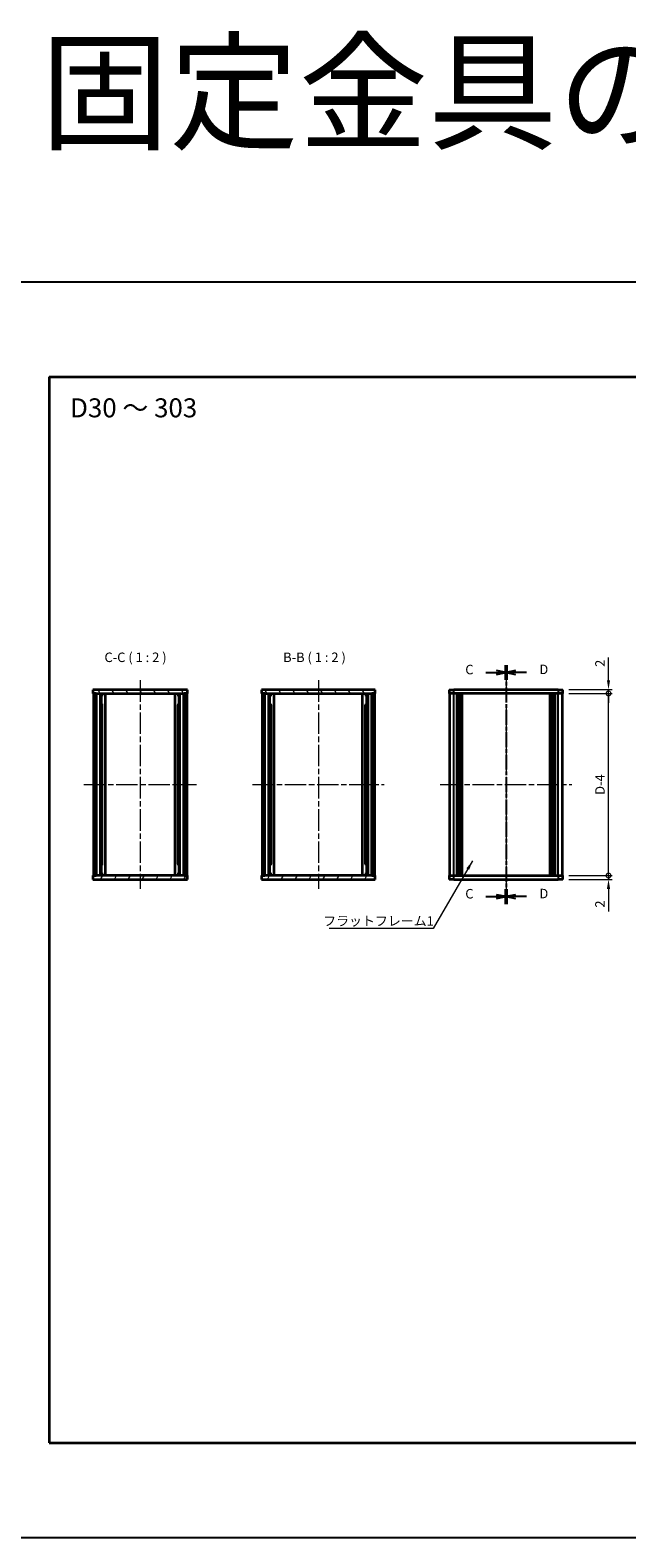
# Model space of a CAD drawing. Units: millimetres. Extents: x -50 to 7364, y -50 to 4857.
# Drawn here: x 401 to 716, y 4062 to 4857 of the extents above; entities that cross this region are included whole.
import ezdxf

# ---------------------------------------------------------------- set-up
doc = ezdxf.new("R2010")
doc.units = ezdxf.units.MM
doc.header["$LTSCALE"] = 2
doc.linetypes.add('CHAIN', pattern=[0.3543, 0.2362, -0.0295, 0.0591, -0.0295])
doc.layers.get('Defpoints').update_dxf_attribs({"lineweight": 25})
for name, color, linetype, lineweight in [('Border (ISO)', 7, 'Continuous', 35), ('Centerline (ISO)', 131, 'Continuous', 18), ('Dimension (ISO)', 7, 'Continuous', 18), ('Hatch (ISO)', 1, 'Continuous', 18), ('Section Line (ISO)', 7, 'CHAIN', 25), ('Symbol (ISO)', 7, 'Continuous', 18), ('Visible (ISO)', 7, 'Continuous', 35), ('Visible Narrow (ISO)', 7, 'Continuous', 25)]:
    doc.layers.add(name, color=color, linetype=linetype, lineweight=lineweight)
doc.styles.add('Note Text (TK)', font='txt')
doc.dimstyles.new('Default - Method 1b (TK)', dxfattribs={"dimscale": 2, "dimtxt": 2.5, "dimasz": 2.5, "dimexe": 1, "dimexo": 1.5, "dimgap": 1, "dimtad": 1, "dimtoh": 1, "dimrnd": 1e-08, "dimdsep": 46, "dimtxsty": 'Note Text (TK)', "dimcen": 0.09, "dimdle": 5, "dimclrd": 100, "dimclre": 100, "dimclrt": 7, "dimadec": 1, "dimazin": 1, "dimtfac": 1, "dimtmove": 0, "dimatfit": 3, "dimfxl": 1, "dimtolj": 1, "dimlwd": -1, "dimlwe": -1, "dimarcsym": 0})
doc.dimstyles.new('Default - Method 1b (TK)$7', dxfattribs={"dimscale": 2, "dimtxt": 2.5, "dimasz": 2.5, "dimexe": 1, "dimexo": 1.5, "dimgap": 1, "dimtad": 1, "dimtoh": 1, "dimrnd": 1e-08, "dimdsep": 46, "dimtxsty": 'Note Text (TK)', "dimcen": 0.09, "dimdle": 5, "dimclrd": 100, "dimclre": 100, "dimclrt": 7, "dimadec": 1, "dimazin": 1, "dimtfac": 1, "dimtmove": 0, "dimatfit": 3, "dimfxl": 1, "dimtolj": 1, "dimlwd": -1, "dimlwe": -1, "dimarcsym": 0})
pattern_1 = [(45, (382, 4096.5), (-4.49013, 4.49013), [])]
pattern_2 = [(135.0002, (382, 4096.5), (-4.49011, -4.49014), [])]
pattern_3 = [(60, (382, 4096.5), (-5.49926, 3.175), [])]
pattern_4 = [(120.0002, (382, 4096.5), (-5.49925, -3.17502), [])]

# ---------------------------------------------------------------- blocks, each defined once
blk = doc.blocks.new('図面枠 tk図枠')
at = {"layer": 'Border (ISO)'}
for p, q in [((14.5, 289), (405.5, 289)), ((14.5, 289), (14.5, 8)), ((405.5, 289), (405.5, 8)), ((14.5, 8), (405.5, 8))]:
    blk.add_line(p, q, dxfattribs=at)
blk = doc.blocks.new('_DotSmall')
at = {"color": 0, "linetype": 'ByBlock', "const_width": 0.5}
blk.add_lwpolyline([(-0.0625, 0, 1), (0.0625, 0, 1)], format="xyb", close=True, dxfattribs=at)
blk = doc.blocks.new('*D180')
at = {"layer": 'Defpoints', "color": 0}
for p in [(681.99, 4509.58), (681.99, 4507.58), (705.99, 4509.58)]:
    blk.add_point(p, dxfattribs=at)
at = {"layer": 'Dimension (ISO)', "color": 100}
for p, q in [((705.99, 4514.58), (705.99, 4526.47)), ((684.99, 4509.58), (707.99, 4509.58)), ((684.99, 4507.58), (707.99, 4507.58)), ((705.99, 4507.58), (705.99, 4509.58)), ((705.99, 4507.58), (705.99, 4502.58))]:
    blk.add_line(p, q, dxfattribs=at)
blk.add_solid([(705.16, 4514.58), (706.82, 4514.58), (705.99, 4509.58)], dxfattribs=at)
at = {"layer": 'Dimension (ISO)', "color": 100, "xscale": 5, "yscale": 5, "zscale": 5, "rotation": 90}
blk.add_blockref('_DotSmall', (705.99, 4507.58), dxfattribs=at)
at = {"layer": 'Dimension (ISO)', "color": 7, "insert": (701.49, 4521.58), "char_height": 5, "attachment_point": 4, "rotation": 90, "style": 'Note Text (TK)'}
blk.add_mtext('\\A1;2', dxfattribs=at)
blk = doc.blocks.new('*D181')
at = {"layer": 'Defpoints', "color": 0}
for p in [(681.99, 4507.58), (705.99, 4507.58), (681.99, 4411.58)]:
    blk.add_point(p, dxfattribs=at)
at = {"layer": 'Dimension (ISO)', "color": 100}
for p, q in [((684.99, 4507.58), (707.99, 4507.58)), ((705.99, 4411.58), (705.99, 4507.58)), ((684.99, 4411.58), (707.99, 4411.58))]:
    blk.add_line(p, q, dxfattribs=at)
at = {"layer": 'Dimension (ISO)', "color": 100, "xscale": 5, "yscale": 5, "zscale": 5}
for p, rotation in [((705.99, 4507.58), 90), ((705.99, 4411.58), 270)]:
    blk.add_blockref('_DotSmall', p, dxfattribs=dict(at, rotation=rotation))
at = {"layer": 'Dimension (ISO)', "color": 7, "insert": (701.49, 4452.61), "char_height": 5, "attachment_point": 4, "rotation": 90, "style": 'Note Text (TK)'}
blk.add_mtext('\\A1; \\fＭＳ Ｐゴシック|b0|i0;\\H5.0000;D-4', dxfattribs=at)
blk = doc.blocks.new('*D182')
at = {"layer": 'Defpoints', "color": 0}
for p in [(681.99, 4411.58), (705.99, 4411.58), (681.99, 4409.58)]:
    blk.add_point(p, dxfattribs=at)
at = {"layer": 'Dimension (ISO)', "color": 100}
for p, q in [((705.99, 4411.58), (705.99, 4421.58)), ((684.99, 4411.58), (707.99, 4411.58)), ((705.99, 4411.58), (705.99, 4409.58)), ((684.99, 4409.58), (707.99, 4409.58)), ((705.99, 4404.58), (705.99, 4392.68))]:
    blk.add_line(p, q, dxfattribs=at)
blk.add_solid([(705.16, 4404.58), (706.82, 4404.58), (705.99, 4409.58)], dxfattribs=at)
at = {"layer": 'Dimension (ISO)', "color": 100, "xscale": 5, "yscale": 5, "zscale": 5, "rotation": 270}
blk.add_blockref('_DotSmall', (705.99, 4411.58), dxfattribs=at)
at = {"layer": 'Dimension (ISO)', "color": 7, "insert": (701.49, 4394.68), "char_height": 5, "attachment_point": 4, "rotation": 90, "style": 'Note Text (TK)'}
blk.add_mtext('\\A1;2', dxfattribs=at)

msp = doc.modelspace()

# ---------------------------------------------------------------- hatches: boundary and pattern name
at = {"layer": 'Hatch (ISO)'}
h = msp.add_hatch(dxfattribs=at)
h.set_pattern_fill('ANSI31', color=256, scale=50.8, angle=75.0001754, style=0)
h.set_pattern_definition(pattern_4)
h.paths.add_polyline_path([(434.0567, 4507.5758), (434.3567, 4507.5758), (435.8567, 4507.5758), (482.2567, 4507.5758), (483.7567, 4507.5758), (484.0567, 4507.5758), (484.0567, 4509.5758), (434.0567, 4509.5758)])
h = msp.add_hatch(dxfattribs=at)
h.set_pattern_fill('ANSI31', color=256, scale=50.8, style=0)
h.set_pattern_definition(pattern_1)
h.paths.add_polyline_path([(434.3567, 4411.5758), (435.8567, 4411.5758), (435.8567, 4507.5758), (434.3567, 4507.5758)])
h = msp.add_hatch(dxfattribs=at)
h.set_pattern_fill('ANSI31', color=256, scale=50.8, angle=90.0002105, style=0)
h.set_pattern_definition(pattern_2)
h.paths.add_polyline_path([(482.2567, 4411.5758), (483.7567, 4411.5758), (483.7567, 4507.5758), (482.2567, 4507.5758)])
h = msp.add_hatch(dxfattribs=at)
h.set_pattern_fill('ANSI31', color=256, scale=50.8, angle=75.0001754, style=0)
h.set_pattern_definition(pattern_4)
h.paths.add_polyline_path([(522.9934, 4507.5758), (523.2934, 4507.5758), (524.7934, 4507.5758), (581.1934, 4507.5758), (582.6934, 4507.5758), (582.9934, 4507.5758), (582.9934, 4509.5758), (522.9934, 4509.5758)])
h = msp.add_hatch(dxfattribs=at)
h.set_pattern_fill('ANSI31', color=256, scale=50.8, angle=90.0002105, style=0)
h.set_pattern_definition(pattern_2)
h.paths.add_polyline_path([(523.2934, 4507.5758), (523.2934, 4411.5758), (524.7934, 4411.5758), (524.7934, 4507.5758)])
h = msp.add_hatch(dxfattribs=at)
h.set_pattern_fill('ANSI31', color=256, scale=50.8, style=0)
h.set_pattern_definition(pattern_1)
h.paths.add_polyline_path([(582.6934, 4411.5758), (582.6934, 4507.5758), (581.1934, 4507.5758), (581.1934, 4411.5758)])
h = msp.add_hatch(dxfattribs=at)
h.set_pattern_fill('ANSI31', color=256, scale=50.8, angle=14.9999778, style=0)
h.set_pattern_definition(pattern_3)
h.paths.add_polyline_path([(484.0567, 4411.5758), (483.7567, 4411.5758), (482.2567, 4411.5758), (435.8567, 4411.5758), (434.3567, 4411.5758), (434.0567, 4411.5758), (434.0567, 4409.5758), (484.0567, 4409.5758)])
h = msp.add_hatch(dxfattribs=at)
h.set_pattern_fill('ANSI31', color=256, scale=50.8, angle=14.9999778, style=0)
h.set_pattern_definition(pattern_3)
h.paths.add_polyline_path([(582.9934, 4411.5758), (582.6934, 4411.5758), (581.1934, 4411.5758), (524.7934, 4411.5758), (523.2934, 4411.5758), (522.9934, 4411.5758), (522.9934, 4409.5758), (582.9934, 4409.5758)])

# ---------------------------------------------------------------- linework, layer by layer
at = {"color": 6}
msp.add_lwpolyline([(-50, 4724.5), (2867, 4724.5), (2867, 4062.5), (-50, 4062.5)], close=True, dxfattribs=at)
at = {"layer": 'Centerline (ISO)', "linetype": 'CHAIN', "ltscale": 23.990969}
for p, q in [((459.0567, 4514.5758), (459.0567, 4404.5758)), ((552.9934, 4514.5758), (552.9934, 4404.5758)), ((651.9885, 4514.5758), (651.9885, 4404.5758)), ((429.3567, 4459.5758), (488.7567, 4459.5758)), ((518.2934, 4459.5758), (587.6934, 4459.5758)), ((617.2885, 4459.5758), (686.6885, 4459.5758))]:
    msp.add_line(p, q, dxfattribs=at)
at = {"layer": 'Section Line (ISO)', "linetype": 'CHAIN', "ltscale": 16.675135}
msp.add_line((651.9885, 4522.5655), (651.9885, 4396.5895), dxfattribs=at)
at = {"layer": 'Section Line (ISO)', "linetype": 'Continuous', "lineweight": 50}
for p, q in [((651.9885, 4522.5655), (651.9885, 4514.7495)), ((651.9885, 4522.5649), (651.9885, 4514.749)), ((651.9885, 4404.4057), (651.9885, 4396.5898)), ((651.9885, 4404.4055), (651.9885, 4396.5895))]:
    msp.add_line(p, q, dxfattribs=at)
at = {"layer": 'Section Line (ISO)', "linetype": 'CHAIN', "ltscale": 16.675024}
msp.add_line((651.9885, 4522.5649), (651.9885, 4396.5898), dxfattribs=at)
at = {"layer": 'Section Line (ISO)', "linetype": 'Continuous'}
for p, q in [((641.252, 4518.6575), (646.9885, 4518.6575)), ((651.9885, 4518.6575), (646.9885, 4519.6575)), ((646.9885, 4518.6575), (651.9885, 4518.6575)), ((646.9885, 4517.6575), (651.9885, 4518.6575)), ((656.9885, 4519.657), (651.9885, 4518.657)), ((656.9885, 4518.657), (651.9885, 4518.657)), ((651.9885, 4518.657), (656.9885, 4517.657)), ((662.725, 4518.657), (656.9885, 4518.657)), ((641.252, 4400.4975), (646.9885, 4400.4975)), ((651.9885, 4400.4975), (646.9885, 4401.4975)), ((646.9885, 4400.4975), (651.9885, 4400.4975)), ((646.9885, 4399.4975), (651.9885, 4400.4975)), ((656.9885, 4401.4978), (651.9885, 4400.4978)), ((656.9885, 4400.4978), (651.9885, 4400.4978)), ((651.9885, 4400.4978), (656.9885, 4399.4978)), ((662.725, 4400.4978), (656.9885, 4400.4978))]:
    msp.add_line(p, q, dxfattribs=at)
at = {"layer": 'Visible (ISO)'}
for p, q in [((484.0567, 4509.5758), (434.0567, 4509.5758)), ((434.0567, 4509.5758), (434.0567, 4507.5758)), ((434.0567, 4507.5758), (484.0567, 4507.5758)), ((435.8567, 4507.5758), (434.3567, 4507.5758)), ((434.3567, 4507.5758), (434.3567, 4411.5758)), ((435.8567, 4411.5758), (435.8567, 4507.5758)), ((435.9067, 4411.5758), (435.9067, 4507.5758)), ((438.5429, 4411.5758), (438.5429, 4507.5758)), ((438.5429, 4507.3858), (439.3005, 4507.3858)), ((438.5429, 4506.8858), (439.5156, 4506.8858)), ((440.6873, 4411.5758), (440.6873, 4507.5758)), ((477.4262, 4411.5758), (477.4262, 4507.5758)), ((478.5979, 4506.8858), (479.5706, 4506.8858)), ((478.813, 4507.3858), (479.5706, 4507.3858)), ((479.5706, 4411.5758), (479.5706, 4507.5758)), ((482.2067, 4411.5758), (482.2067, 4507.5758)), ((483.7567, 4507.5758), (482.2567, 4507.5758)), ((482.2567, 4507.5758), (482.2567, 4411.5758)), ((483.7567, 4411.5758), (483.7567, 4507.5758)), ((484.0567, 4507.5758), (484.0567, 4509.5758)), ((582.9934, 4509.5758), (522.9934, 4509.5758)), ((522.9934, 4509.5758), (522.9934, 4507.5758)), ((522.9934, 4507.5758), (582.9934, 4507.5758)), ((523.2934, 4507.5758), (523.2934, 4411.5758)), ((524.7934, 4507.5758), (523.2934, 4507.5758)), ((524.7934, 4411.5758), (524.7934, 4507.5758)), ((527.4722, 4411.5758), (527.4722, 4507.5758)), ((527.4722, 4507.3858), (528.2384, 4507.3858)), ((527.4722, 4506.8858), (528.4542, 4506.8858)), ((529.6434, 4411.5758), (529.6434, 4507.5758)), ((576.3434, 4411.5758), (576.3434, 4507.5758)), ((577.5326, 4506.8858), (578.5146, 4506.8858)), ((577.7484, 4507.3858), (578.5146, 4507.3858)), ((578.5146, 4411.5758), (578.5146, 4507.5758)), ((582.6934, 4507.5758), (581.1934, 4507.5758)), ((581.1934, 4507.5758), (581.1934, 4411.5758)), ((582.6934, 4411.5758), (582.6934, 4507.5758)), ((582.9934, 4507.5758), (582.9934, 4509.5758)), ((621.9885, 4509.5758), (621.9885, 4507.5758)), ((621.9885, 4509.5758), (624.4885, 4509.5758)), ((624.4885, 4507.5758), (621.9885, 4507.5758)), ((622.2885, 4411.5758), (622.2885, 4507.5758)), ((679.4885, 4509.5758), (624.4885, 4509.5758)), ((679.4885, 4507.5758), (624.4885, 4507.5758)), ((626.1385, 4411.5758), (626.1385, 4507.5758)), ((626.3885, 4411.5758), (626.3885, 4507.5758)), ((626.6385, 4411.5758), (626.6385, 4507.5758)), ((626.8885, 4411.5758), (626.8885, 4507.5758)), ((627.1385, 4411.5758), (627.1385, 4507.5758)), ((627.3885, 4411.5758), (627.3885, 4507.5758)), ((627.6385, 4411.5758), (627.6385, 4507.5758)), ((627.8885, 4411.5758), (627.8885, 4507.5758)), ((628.1385, 4411.5758), (628.1385, 4507.5758)), ((628.6385, 4411.5758), (628.6385, 4507.5758)), ((628.6885, 4507.5758), (628.6885, 4411.5758)), ((675.2885, 4411.5758), (675.2885, 4507.5758)), ((675.3385, 4411.5758), (675.3385, 4507.5758)), ((675.8385, 4411.5758), (675.8385, 4507.5758)), ((676.0885, 4411.5758), (676.0885, 4507.5758)), ((676.3385, 4411.5758), (676.3385, 4507.5758)), ((676.5885, 4411.5758), (676.5885, 4507.5758)), ((676.8385, 4411.5758), (676.8385, 4507.5758)), ((677.0885, 4411.5758), (677.0885, 4507.5758)), ((677.3385, 4411.5758), (677.3385, 4507.5758)), ((677.5885, 4411.5758), (677.5885, 4507.5758)), ((677.8385, 4411.5758), (677.8385, 4507.5758)), ((679.4885, 4509.5758), (681.9885, 4509.5758)), ((681.9885, 4507.5758), (679.4885, 4507.5758)), ((681.6885, 4411.5758), (681.6885, 4507.5758)), ((681.9885, 4507.5758), (681.9885, 4509.5758)), ((438.5429, 4501.5758), (439.5156, 4501.5758)), ((478.5979, 4501.5758), (479.5706, 4501.5758)), ((527.4722, 4501.5758), (528.4542, 4501.5758)), ((528.1315, 4417.5758), (528.1315, 4501.5758)), ((577.5326, 4501.5758), (578.5146, 4501.5758)), ((577.8553, 4417.5758), (577.8553, 4501.5758)), ((484.0567, 4411.5758), (434.0567, 4411.5758)), ((434.0567, 4411.5758), (434.0567, 4409.5758)), ((434.3567, 4411.5758), (435.8567, 4411.5758)), ((439.5156, 4417.5758), (438.5429, 4417.5758)), ((439.5156, 4412.2658), (438.5429, 4412.2658)), ((439.3005, 4411.7658), (438.5429, 4411.7658)), ((479.5706, 4417.5758), (478.5979, 4417.5758)), ((479.5706, 4412.2658), (478.5979, 4412.2658)), ((479.5706, 4411.7658), (478.813, 4411.7658)), ((482.2567, 4411.5758), (483.7567, 4411.5758)), ((484.0567, 4409.5758), (484.0567, 4411.5758)), ((582.9934, 4411.5758), (522.9934, 4411.5758)), ((522.9934, 4411.5758), (522.9934, 4409.5758)), ((523.2934, 4411.5758), (524.7934, 4411.5758)), ((528.4542, 4417.5758), (527.4722, 4417.5758)), ((528.4542, 4412.2658), (527.4722, 4412.2658)), ((528.2384, 4411.7658), (527.4722, 4411.7658)), ((578.5146, 4417.5758), (577.5326, 4417.5758)), ((578.5146, 4412.2658), (577.5326, 4412.2658)), ((578.5146, 4411.7658), (577.7484, 4411.7658)), ((581.1934, 4411.5758), (582.6934, 4411.5758)), ((582.9934, 4409.5758), (582.9934, 4411.5758)), ((621.9885, 4411.5758), (624.4885, 4411.5758)), ((621.9885, 4411.5758), (621.9885, 4409.5758)), ((624.4885, 4411.5758), (679.4885, 4411.5758)), ((679.4885, 4411.5758), (681.9885, 4411.5758)), ((681.9885, 4409.5758), (681.9885, 4411.5758)), ((434.0567, 4409.5758), (484.0567, 4409.5758)), ((522.9934, 4409.5758), (582.9934, 4409.5758)), ((624.4885, 4409.5758), (621.9885, 4409.5758)), ((624.4885, 4409.5758), (679.4885, 4409.5758)), ((681.9885, 4409.5758), (679.4885, 4409.5758))]:
    msp.add_line(p, q, dxfattribs=at)
at = {"layer": 'Visible Narrow (ISO)'}
for p, q in [((436.2067, 4411.5758), (436.2067, 4507.5758)), ((437.9888, 4411.5758), (437.9888, 4507.5758)), ((438.1342, 4411.5758), (438.1342, 4507.5758)), ((479.9792, 4411.5758), (479.9792, 4507.5758)), ((480.1247, 4411.5758), (480.1247, 4507.5758)), ((481.9067, 4411.5758), (481.9067, 4507.5758)), ((524.9698, 4411.5758), (524.9698, 4507.5758)), ((526.6151, 4411.5758), (526.6151, 4507.5758)), ((529.6058, 4411.5758), (529.6058, 4507.5758)), ((576.3811, 4411.5758), (576.3811, 4507.5758)), ((579.3717, 4411.5758), (579.3717, 4507.5758)), ((581.0171, 4411.5758), (581.0171, 4507.5758)), ((624.4885, 4507.5758), (624.4885, 4509.5758)), ((624.4885, 4411.5758), (624.4885, 4507.5758)), ((628.3885, 4411.5758), (628.3885, 4507.5758)), ((628.9385, 4411.5758), (628.9385, 4507.5758)), ((675.0385, 4507.5758), (675.0385, 4411.5758)), ((675.5885, 4411.5758), (675.5885, 4507.5758)), ((679.4885, 4509.5758), (679.4885, 4507.5758)), ((679.4885, 4411.5758), (679.4885, 4507.5758)), ((439.1949, 4417.5758), (439.1949, 4501.5758)), ((478.9185, 4417.5758), (478.9185, 4501.5758)), ((624.4885, 4409.5758), (624.4885, 4411.5758)), ((679.4885, 4411.5758), (679.4885, 4409.5758))]:
    msp.add_line(p, q, dxfattribs=at)

# ---------------------------------------------------------------- block references
at = {"xscale": 2, "yscale": 2, "zscale": 2}
msp.add_blockref('図面枠 tk図枠', (382, 4096.5), dxfattribs=at)

# ---------------------------------------------------------------- texts
at = {"layer": 'Section Line (ISO)', "char_height": 5, "attachment_point": 7, "style": 'Note Text (TK)'}
for s, insert in [('C', (630.4657, 4516.1136)), ('D', (669.5325, 4516.2008)), ('C', (630.4657, 4397.9536)), ('D', (669.5325, 4398.0416))]:
    msp.add_mtext(s, dxfattribs=dict(at, insert=insert))
at = {"layer": 'Symbol (ISO)', "color": 7, "line_spacing_factor": 1.5, "style": 'Note Text (TK)'}
for s, insert, char_height, width, attachment_point in [('{\\fMS PGothic|b1|i0|c128|p50;【D寸法により固定金具の有無と取付穴の位置が異なります。該当するD寸法の図面をストレッチしてご利用ください。】}', (-50, 4824.5), 50, 3571.398814, 4), ('{\\fＭＳ Ｐゴシック|b0|i0;\\H10.0000;D30 ～ 303}', (422.0876, 4658.1287), 10, 70.622735, 4), ('{\\fＭＳ Ｐゴシック|b0|i0;フラットフレーム1}', (555.5237, 4390.1334), 5, 53.070178, 1)]:
    msp.add_mtext(s, dxfattribs=dict(at, insert=insert, char_height=char_height, width=width, attachment_point=attachment_point))
at = {"layer": 'Symbol (ISO)', "color": 7, "char_height": 5, "attachment_point": 7, "style": 'Note Text (TK)'}
for s, insert in [('C-C ( 1 : 2 )', (440.1772, 4522.5759)), ('B-B ( 1 : 2 )', (534.4146, 4522.5759))]:
    msp.add_mtext(s, dxfattribs=dict(at, insert=insert))

# ---------------------------------------------------------------- dimensions: what is measured, and where the dimension line sits
at = {"layer": 'Dimension (ISO)', "color": 100}
for base, p1, p2, override, picture, middle in [((705.9885, 4509.5758), (681.9885, 4507.5758), (681.9885, 4509.5758), {"dimscale": 0, "dimtxt": 5, "dimasz": 5, "dimexe": 2, "dimexo": 3, "dimgap": 2, "dimtoh": 0, "dimdec": 2, "dimblk1": 'DotSmall', "dimsah": 1, "dimcen": 0.18, "dimdle": 0, "dimtol": 0, "dimlim": 0, "dimtp": 0, "dimtm": 0, "dimtdec": 2, "dimtofl": 1, "dimatfit": 1}, '*D180', (705.9885, 4523.0247)), ((705.9885, 4411.5758), (681.9885, 4409.5758), (681.9885, 4411.5758), {"dimscale": 0, "dimtxt": 5, "dimasz": 5, "dimexe": 2, "dimexo": 3, "dimgap": 2, "dimtoh": 0, "dimdec": 2, "dimblk2": 'DotSmall', "dimsah": 1, "dimcen": 0.18, "dimdle": 0, "dimtol": 0, "dimlim": 0, "dimtp": 0, "dimtm": 0, "dimtdec": 2, "dimtofl": 1, "dimatfit": 1}, '*D182', (705.9885, 4396.1269))]:
    dim = msp.add_linear_dim(base=base, p1=p1, p2=p2, angle=90, dimstyle='Default - Method 1b (TK)', override=override, dxfattribs=at)
    dim.commit()
    dim.dimension.update_dxf_attribs({"geometry": picture, "text_midpoint": middle, "dimtype": 160})
dim = msp.add_linear_dim(base=(705.9885, 4507.5758), p1=(681.9885, 4411.5758), p2=(681.9885, 4507.5758), angle=90, text=' \\fＭＳ Ｐゴシック|b0|i0;\\H5.0000;D-4', dimstyle='Default - Method 1b (TK)', override={"dimscale": 0, "dimtxt": 5, "dimasz": 5, "dimexe": 2, "dimexo": 3, "dimgap": 2, "dimtoh": 0, "dimdec": 2, "dimblk1": 'DotSmall', "dimblk2": 'DotSmall', "dimsah": 1, "dimcen": 0.18, "dimdle": 0, "dimtol": 0, "dimlim": 0, "dimtp": 0, "dimtm": 0, "dimtdec": 2, "dimtofl": 0, "dimatfit": 1}, dxfattribs=at)
dim.commit()
dim.dimension.update_dxf_attribs({"geometry": '*D181', "text_midpoint": (705.9885, 4459.5958), "dimtype": 160})

# ---------------------------------------------------------------- leaders
at = {"layer": 'Symbol (ISO)', "color": 100, "annotation_type": 0, "has_hookline": 1, "hookline_direction": 1, "text_width": 49.8295}
msp.add_leader([(634.2998, 4419.3304), (613.5938, 4383.6469), (608.5938, 4383.6469)], dimstyle='Default - Method 1b (TK)$7', override={"dimscale": 0, "dimtxt": 5, "dimasz": 5, "dimgap": 0, "dimtad": 1}, dxfattribs=at)

doc.saveas('drawing.dxf')
